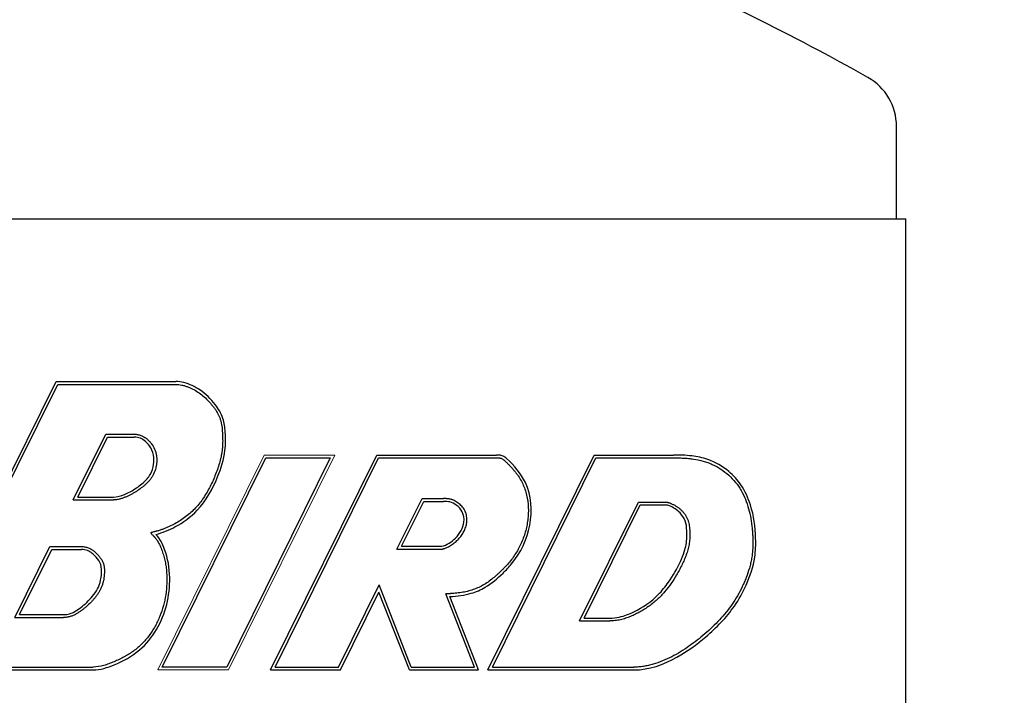
# Model space of a CAD drawing. Extents: x -114 to 508, y 7 to 534.
# Drawn here: x 416 to 435, y 284 to 298 of the extents above; entities that cross this region are included whole.
import ezdxf

# ---------------------------------------------------------------- set-up
doc = ezdxf.new("R2010")
doc.units = 0
doc.header["$LTSCALE"] = 0.75
doc.header["$MEASUREMENT"] = 0
for name, color, linetype in [('48', 6, 'Continuous'), ('DIM', 1, 'Continuous'), ('PV-106B7', 7, 'Continuous'), ('SLD-0', 7, 'Continuous')]:
    doc.layers.add(name, color=color, linetype=linetype)
doc.dimstyles.new('feet', dxfattribs={"dimscale": 20, "dimtxt": 0.18, "dimasz": 0.18, "dimexe": 0.18, "dimexo": 0.0625, "dimgap": 0.09, "dimtad": 0, "dimtih": 1, "dimtoh": 1, "dimdec": 4, "dimzin": 0, "dimdsep": 46, "dimlunit": 4, "dimtxsty": 'Standard', "dimcen": 0.09, "dimclrd": 1, "dimclre": 1, "dimclrt": 1, "dimadec": 0, "dimazin": 0, "dimtfac": 1, "dimtdec": 4, "dimtofl": 0, "dimtmove": 0, "dimatfit": 3, "dimfxl": 1, "dimfrac": 2, "dimtolj": 1, "dimtzin": 0, "dimarcsym": 0})

# ---------------------------------------------------------------- blocks, each defined once
blk = doc.blocks.new('*D11')
at = {"layer": 'DEFPOINTS', "color": 0, "transparency": 16777216}
for p in [(412.692, 304.55), (434.848, 250.55), (468.313, 250.55)]:
    blk.add_point(p, dxfattribs=at)
at = {"layer": 'DIM', "color": 1, "lineweight": -2, "transparency": 16777216}
for p, q in [((413.942, 304.55), (471.913, 304.55)), ((468.313, 300.95), (468.313, 282.095)), ((468.313, 254.15), (468.313, 274.895)), ((436.098, 250.55), (471.913, 250.55))]:
    blk.add_line(p, q, dxfattribs=at)
at = {"layer": 'DIM', "color": 1, "transparency": 16777216}
for points in [[(467.713, 300.95), (468.913, 300.95), (468.313, 304.55)], [(467.713, 254.15), (468.913, 254.15), (468.313, 250.55)]]:
    blk.add_solid(points, dxfattribs=at)
at = {"layer": 'DIM', "color": 1, "transparency": 16777216, "insert": (468.313, 278.495), "char_height": 3.6, "attachment_point": 5}
blk.add_mtext('\\A1;4\'-6"', dxfattribs=at)
blk = doc.blocks.new('RAINBIRD LOGO')
at = {"color": 7, "linetype": 'Continuous', "lineweight": 0}
for p, q in [((39.415, 0.026), (42.249, 5.758)), ((44.135, 5.758), (41.301, 0.026)), ((42.249, 5.758), (44.135, 5.758)), ((41.301, 0.026), (39.415, 0.026))]:
    blk.add_line(p, q, dxfattribs=at)
at = {"layer": 'SLD-0'}
for p, q in [((32.884, 0.026), (36.704, 7.72)), ((33.007, 0.102), (36.751, 7.643)), ((36.704, 7.72), (39.897, 7.72)), ((36.751, 7.643), (39.897, 7.643)), ((37.16, 4.561), (38.031, 6.314)), ((38.031, 6.314), (38.789, 6.314)), ((37.283, 4.637), (38.078, 6.238)), ((38.078, 6.238), (38.789, 6.238)), ((39.537, 0.102), (42.296, 5.682)), ((44.013, 5.682), (41.254, 0.102)), ((42.296, 5.682), (44.013, 5.682)), ((42.42, 0.026), (45.255, 5.758)), ((42.543, 0.102), (45.302, 5.682)), ((45.255, 5.758), (48.451, 5.758)), ((45.302, 5.682), (48.451, 5.682)), ((48.219, 0.026), (51.053, 5.758)), ((48.341, 0.102), (51.1, 5.682)), ((51.053, 5.758), (53.164, 5.758)), ((51.1, 5.682), (53.164, 5.682)), ((37.16, 4.561), (38.232, 4.561)), ((37.283, 4.637), (38.232, 4.637)), ((45.794, 3.247), (46.462, 4.596)), ((45.917, 3.323), (46.509, 4.52)), ((46.462, 4.596), (47.034, 4.596)), ((46.509, 4.52), (47.034, 4.52)), ((50.664, 1.332), (52.232, 4.502)), ((52.232, 4.502), (52.956, 4.502)), ((50.786, 1.408), (52.279, 4.426)), ((52.279, 4.426), (52.956, 4.426)), ((35.605, 1.427), (36.543, 3.317)), ((35.727, 1.503), (36.59, 3.241)), ((36.543, 3.317), (37.38, 3.317)), ((36.59, 3.241), (37.38, 3.241)), ((45.794, 3.247), (46.992, 3.247)), ((45.917, 3.323), (46.982, 3.323)), ((44.239, 0.102), (45.323, 2.293)), ((44.287, 0.026), (45.314, 2.104)), ((46.125, 0.026), (45.314, 2.104)), ((46.177, 0.102), (45.323, 2.293)), ((47.858, 0.102), (47.098, 2.053)), ((47.97, 0.026), (47.207, 1.983)), ((35.605, 1.427), (36.903, 1.427)), ((35.727, 1.503), (36.903, 1.503)), ((50.664, 1.332), (51.467, 1.332)), ((50.786, 1.408), (51.467, 1.408)), ((32.884, 0.026), (37.696, 0.026)), ((33.007, 0.102), (37.695, 0.102)), ((41.254, 0.102), (39.537, 0.102)), ((42.42, 0.026), (44.287, 0.026)), ((42.543, 0.102), (44.239, 0.102)), ((46.125, 0.026), (47.97, 0.026)), ((46.177, 0.102), (47.858, 0.102)), ((48.219, 0.026), (52.107, 0.026)), ((48.341, 0.102), (52.107, 0.102))]:
    blk.add_line(p, q, dxfattribs=at)
for points, knots in [([(39.897, 7.643), (39.91, 7.643), (39.937, 7.643), (39.99, 7.637), (40.058, 7.625), (40.14, 7.603), (40.22, 7.575), (40.298, 7.543), (40.4, 7.492), (40.521, 7.417), (40.655, 7.312), (40.757, 7.211), (40.834, 7.125), (40.888, 7.057), (40.94, 6.986), (40.987, 6.915), (41.029, 6.841), (41.058, 6.779), (41.078, 6.728), (41.094, 6.677), (41.111, 6.61), (41.125, 6.526), (41.134, 6.44), (41.14, 6.352), (41.145, 6.263), (41.147, 6.176), (41.147, 6.06), (41.14, 5.945), (41.126, 5.832), (41.107, 5.719), (41.074, 5.579), (41.022, 5.412), (40.96, 5.246), (40.891, 5.081), (40.815, 4.921), (40.731, 4.766), (40.639, 4.617), (40.537, 4.477), (40.425, 4.346), (40.302, 4.225), (40.168, 4.115), (40.025, 4.014), (39.875, 3.925), (39.746, 3.859), (39.64, 3.813), (39.559, 3.782), (39.491, 3.758), (39.436, 3.74), (39.402, 3.73), (39.374, 3.723), (39.359, 3.719), (39.35, 3.716), (39.346, 3.715), (39.34, 3.714), (39.328, 3.711), (39.303, 3.704), (39.266, 3.695), (39.237, 3.687), (39.223, 3.683)], [-0.112437, -0.112437, -0.112437, -0.112437, -0.073516, -0.034595, 0.043248, 0.121091, 0.198933, 0.276776, 0.354619, 0.510304, 0.665989, 0.821675, 0.899517, 0.97736, 1.055202, 1.133045, 1.210888, 1.28873, 1.327652, 1.366573, 1.444416, 1.522258, 1.600101, 1.677944, 1.755786, 1.833629, 1.911472, 2.067157, 2.145, 2.222842, 2.378527, 2.534213, 2.689898, 2.845583, 3.001269, 3.156954, 3.312639, 3.468325, 3.62401, 3.779695, 3.93538, 4.091066, 4.246751, 4.402436, 4.480279, 4.558122, 4.635964, 4.674886, 4.713807, 4.733268, 4.752728, 4.755839, 4.758271, 4.762459, 4.772189, 4.79165, 4.830571, 4.869492, 4.869492, 4.869492, 4.869492]), ([(39.367, 3.642), (39.544, 3.688), (39.944, 3.847), (40.586, 4.316), (40.999, 5.068), (41.23, 5.795), (41.225, 6.328), (41.179, 6.76), (40.933, 7.154), (40.584, 7.498), (40.199, 7.68), (39.971, 7.72), (39.897, 7.72)], [0, 0, 0, 0, 0.47583, 1.119897, 2.028067, 2.66272, 3.088146, 3.412905, 3.780804, 4.269858, 4.67749, 4.869492, 4.869492, 4.869492, 4.869492]), ([(38.789, 6.314), (38.797, 6.314), (38.813, 6.314), (38.844, 6.311), (38.882, 6.306), (38.926, 6.295), (38.983, 6.275), (39.05, 6.243), (39.123, 6.192), (39.188, 6.133), (39.265, 6.044), (39.324, 5.943), (39.363, 5.834), (39.383, 5.749), (39.391, 5.663), (39.39, 5.578), (39.381, 5.493), (39.359, 5.382), (39.322, 5.274), (39.266, 5.174), (39.216, 5.105), (39.161, 5.041), (39.102, 4.983), (39.041, 4.929), (38.956, 4.862), (38.868, 4.801), (38.777, 4.746), (38.707, 4.707), (38.635, 4.671), (38.562, 4.637), (38.486, 4.607), (38.419, 4.586), (38.363, 4.573), (38.32, 4.566), (38.284, 4.562), (38.254, 4.561), (38.239, 4.561), (38.232, 4.561)], [0.001312, 0.001312, 0.001312, 0.001312, 0.039344, 0.077377, 0.153442, 0.229508, 0.305573, 0.457704, 0.609834, 0.761965, 0.914096, 1.218357, 1.370487, 1.522618, 1.674749, 1.826879, 1.97901, 2.131141, 2.435402, 2.587533, 2.739663, 2.891794, 3.043924, 3.196055, 3.348186, 3.652447, 3.804578, 3.956708, 4.108839, 4.26097, 4.4131, 4.565231, 4.641296, 4.717362, 4.793427, 4.83146, 4.869492, 4.869492, 4.869492, 4.869492]), ([(38.232, 4.637), (38.336, 4.635), (38.508, 4.691), (38.775, 4.825), (39.017, 4.993), (39.233, 5.228), (39.317, 5.496), (39.319, 5.767), (39.205, 6.028), (39.005, 6.202), (38.846, 6.238), (38.789, 6.238)], [0, 0, 0, 0, 0.609532, 1.04765, 1.769436, 2.344714, 2.900211, 3.390442, 3.916643, 4.541107, 4.869492, 4.869492, 4.869492, 4.869492]), ([(48.451, 5.682), (48.455, 5.682), (48.462, 5.682), (48.476, 5.682), (48.493, 5.682), (48.512, 5.681), (48.525, 5.68), (48.535, 5.679), (48.544, 5.677), (48.557, 5.674), (48.571, 5.67), (48.59, 5.662), (48.614, 5.649), (48.635, 5.633), (48.653, 5.617), (48.669, 5.603), (48.684, 5.589), (48.704, 5.57), (48.729, 5.546), (48.769, 5.507), (48.817, 5.458), (48.873, 5.397), (48.927, 5.334), (48.978, 5.269), (49.042, 5.181), (49.113, 5.066), (49.182, 4.921), (49.252, 4.718), (49.301, 4.447), (49.299, 4.167), (49.272, 3.945), (49.227, 3.727), (49.14, 3.463), (49.016, 3.216), (48.896, 3.033), (48.796, 2.903), (48.705, 2.801), (48.628, 2.722), (48.568, 2.663), (48.508, 2.606), (48.426, 2.531), (48.321, 2.442), (48.189, 2.345), (48.051, 2.262), (47.903, 2.194), (47.75, 2.14), (47.592, 2.102), (47.457, 2.081), (47.348, 2.07), (47.279, 2.064), (47.231, 2.061), (47.203, 2.059), (47.161, 2.057), (47.126, 2.055), (47.098, 2.053)], [-0.09637, -0.09637, -0.09637, -0.09637, -0.086671, -0.076972, -0.057574, -0.038176, -0.018778, -0.009079, 0.00062, 0.020018, 0.039416, 0.058813, 0.097609, 0.136405, 0.155803, 0.175201, 0.194599, 0.213997, 0.252792, 0.291588, 0.36918, 0.446771, 0.524363, 0.601955, 0.679546, 0.834729, 0.989913, 1.145096, 1.455462, 1.765828, 1.921012, 2.076195, 2.386561, 2.696928, 2.852111, 3.007294, 3.162477, 3.240069, 3.31766, 3.395252, 3.472844, 3.628027, 3.78321, 3.938393, 4.093576, 4.248759, 4.403943, 4.559126, 4.636717, 4.714309, 4.753105, 4.772503, 4.791901, 4.869492, 4.869492, 4.869492, 4.869492]), ([(47.207, 1.983), (47.399, 1.994), (47.726, 2.032), (48.218, 2.245), (48.562, 2.542), (49.045, 3.043), (49.435, 3.863), (49.361, 4.97), (48.903, 5.494), (48.66, 5.714), (48.597, 5.745), (48.534, 5.757), (48.493, 5.758), (48.464, 5.758), (48.451, 5.758)], [0, 0, 0, 0, 0.530089, 0.897737, 1.457001, 1.765455, 2.812001, 3.856236, 4.601824, 4.657281, 4.756525, 4.790665, 4.833496, 4.869492, 4.869492, 4.869492, 4.869492]), ([(52.107, 0.026), (52.516, 0.026), (53.209, 0.28), (54.089, 0.928), (54.733, 1.577), (55.14, 2.323), (55.35, 2.939), (55.371, 3.67), (55.285, 4.337), (55.012, 4.948), (54.618, 5.374), (54.157, 5.642), (53.639, 5.75), (53.326, 5.758), (53.164, 5.758)], [0, 0, 0, 0, 0.674749, 1.199442, 1.822117, 2.179839, 2.613788, 2.892454, 3.394409, 3.72501, 3.992077, 4.351602, 4.595316, 4.869492, 4.869492, 4.869492, 4.869492]), ([(53.164, 5.682), (53.208, 5.682), (53.298, 5.681), (53.433, 5.677), (53.567, 5.668), (53.743, 5.648), (53.916, 5.613), (54.082, 5.559), (54.243, 5.492), (54.435, 5.385), (54.645, 5.223), (54.797, 5.065), (54.902, 4.926), (54.995, 4.778), (55.09, 4.58), (55.175, 4.326), (55.234, 4.066), (55.263, 3.845), (55.277, 3.666), (55.284, 3.486), (55.283, 3.307), (55.27, 3.131), (55.252, 3.001), (55.225, 2.871), (55.181, 2.7), (55.122, 2.531), (55.054, 2.365), (54.979, 2.201), (54.876, 2.002), (54.736, 1.776), (54.576, 1.563), (54.398, 1.361), (54.207, 1.17), (54.005, 0.988), (53.796, 0.816), (53.58, 0.655), (53.356, 0.507), (53.122, 0.375), (52.878, 0.261), (52.669, 0.188), (52.499, 0.144), (52.369, 0.12), (52.261, 0.108), (52.184, 0.103), (52.146, 0.102), (52.124, 0.102), (52.113, 0.102), (52.107, 0.102), (52.107, 0.102), (52.107, 0.102)], [-0.000017, -0.000017, -0.000017, -0.000017, 0.076069, 0.152155, 0.228241, 0.304328, 0.4565, 0.532586, 0.608672, 0.760844, 0.913016, 1.065188, 1.141274, 1.21736, 1.369533, 1.521705, 1.673877, 1.826049, 1.902135, 1.978221, 2.130393, 2.206479, 2.282566, 2.358652, 2.434738, 2.58691, 2.662996, 2.739082, 2.891254, 3.043426, 3.195598, 3.347771, 3.499943, 3.652115, 3.804287, 3.956459, 4.108631, 4.260804, 4.412976, 4.565148, 4.641234, 4.71732, 4.793406, 4.831449, 4.850471, 4.859981, 4.869471, 4.86948, 4.869492, 4.869492, 4.869492, 4.869492]), ([(46.982, 3.323), (47.124, 3.359), (47.323, 3.486), (47.515, 3.733), (47.602, 3.978), (47.566, 4.244), (47.397, 4.418), (47.215, 4.519), (47.094, 4.52), (47.034, 4.52)], [0, 0, 0, 0, 1.17253, 1.855829, 2.503077, 3.236191, 3.89083, 4.402199, 4.869492, 4.869492, 4.869492, 4.869492]), ([(46.992, 3.247), (46.994, 3.247), (46.998, 3.248), (47.002, 3.249), (47.008, 3.251), (47.014, 3.252), (47.024, 3.255), (47.037, 3.259), (47.057, 3.265), (47.081, 3.274), (47.12, 3.289), (47.167, 3.311), (47.24, 3.352), (47.324, 3.411), (47.415, 3.494), (47.496, 3.586), (47.566, 3.689), (47.62, 3.803), (47.649, 3.906), (47.66, 3.993), (47.66, 4.059), (47.654, 4.126), (47.639, 4.191), (47.62, 4.244), (47.6, 4.284), (47.566, 4.342), (47.516, 4.401), (47.452, 4.458), (47.401, 4.497), (47.346, 4.531), (47.296, 4.555), (47.255, 4.571), (47.222, 4.58), (47.189, 4.587), (47.157, 4.591), (47.126, 4.594), (47.095, 4.596), (47.064, 4.596), (47.044, 4.596), (47.034, 4.596)], [-0.025635, -0.025635, -0.025635, -0.025635, -0.006513, 0.003048, 0.012609, 0.03173, 0.050852, 0.089095, 0.127338, 0.203824, 0.280311, 0.433284, 0.586256, 0.892202, 1.198147, 1.504093, 1.810038, 2.115983, 2.421929, 2.574902, 2.727874, 2.880847, 3.03382, 3.186792, 3.263279, 3.339765, 3.64571, 3.798683, 3.951656, 4.104629, 4.257601, 4.334088, 4.410574, 4.48706, 4.563547, 4.640033, 4.716519, 4.793006, 4.869492, 4.869492, 4.869492, 4.869492]), ([(52.956, 4.502), (52.96, 4.502), (52.968, 4.502), (52.984, 4.501), (53.004, 4.498), (53.026, 4.493), (53.053, 4.485), (53.078, 4.475), (53.1, 4.466), (53.123, 4.456), (53.151, 4.443), (53.195, 4.421), (53.248, 4.389), (53.309, 4.346), (53.367, 4.298), (53.42, 4.244), (53.468, 4.184), (53.509, 4.119), (53.537, 4.061), (53.555, 4.012), (53.57, 3.963), (53.583, 3.902), (53.593, 3.83), (53.598, 3.77), (53.601, 3.723), (53.603, 3.677), (53.604, 3.618), (53.602, 3.546), (53.597, 3.474), (53.587, 3.403), (53.571, 3.309), (53.541, 3.193), (53.495, 3.059), (53.44, 2.93), (53.381, 2.805), (53.318, 2.682), (53.227, 2.52), (53.102, 2.325), (52.962, 2.14), (52.836, 2.001), (52.735, 1.903), (52.628, 1.811), (52.516, 1.726), (52.399, 1.648), (52.277, 1.576), (52.153, 1.511), (52.025, 1.452), (51.892, 1.402), (51.755, 1.363), (51.612, 1.338), (51.515, 1.332), (51.467, 1.332)], [0, 0, 0, 0, 0.009511, 0.019021, 0.038043, 0.057064, 0.076086, 0.114129, 0.13315, 0.152172, 0.190215, 0.228257, 0.304343, 0.380429, 0.456515, 0.532601, 0.608687, 0.684772, 0.760858, 0.798901, 0.836944, 0.91303, 0.989116, 1.065201, 1.103244, 1.141287, 1.217373, 1.293459, 1.369545, 1.44563, 1.521716, 1.673888, 1.82606, 1.978231, 2.130403, 2.282574, 2.434746, 2.739089, 3.043433, 3.195604, 3.347776, 3.499948, 3.652119, 3.804291, 3.956462, 4.108634, 4.260806, 4.412977, 4.565149, 4.717321, 4.869492, 4.869492, 4.869492, 4.869492]), ([(51.467, 1.408), (51.552, 1.408), (51.776, 1.433), (52.233, 1.613), (52.694, 1.928), (53.085, 2.416), (53.308, 2.809), (53.478, 3.211), (53.532, 3.493), (53.524, 3.771), (53.499, 4.005), (53.336, 4.25), (53.135, 4.376), (52.993, 4.426), (52.956, 4.426)], [0, 0, 0, 0, 0.286869, 0.746427, 1.642817, 2.125798, 2.839753, 3.154133, 3.59389, 3.788968, 4.089059, 4.370592, 4.746195, 4.869492, 4.869492, 4.869492, 4.869492]), ([(39.223, 3.683), (39.232, 3.674), (39.249, 3.656), (39.271, 3.633), (39.289, 3.614), (39.3, 3.603), (39.307, 3.595), (39.31, 3.592), (39.312, 3.59), (39.313, 3.589), (39.316, 3.586), (39.321, 3.58), (39.329, 3.572), (39.338, 3.561), (39.353, 3.543), (39.371, 3.521), (39.391, 3.492), (39.417, 3.453), (39.446, 3.403), (39.478, 3.339), (39.507, 3.272), (39.541, 3.181), (39.578, 3.064), (39.613, 2.921), (39.638, 2.776), (39.659, 2.58), (39.663, 2.331), (39.635, 2.033), (39.573, 1.739), (39.478, 1.456), (39.349, 1.187), (39.189, 0.937), (39.029, 0.751), (38.886, 0.619), (38.771, 0.529), (38.65, 0.447), (38.522, 0.372), (38.389, 0.305), (38.275, 0.254), (38.183, 0.216), (38.091, 0.18), (37.929, 0.127), (37.789, 0.103), (37.695, 0.102)], [0.000529, 0.000529, 0.000529, 0.000529, 0.039601, 0.078672, 0.098208, 0.117743, 0.127511, 0.129953, 0.132085, 0.133306, 0.137279, 0.147047, 0.156815, 0.17635, 0.195886, 0.234957, 0.274029, 0.3131, 0.391242, 0.469385, 0.547528, 0.62567, 0.781956, 0.938241, 1.094526, 1.250812, 1.563382, 1.875953, 2.188523, 2.501094, 2.813665, 3.126235, 3.438806, 3.595091, 3.751376, 3.907662, 4.063947, 4.220232, 4.376517, 4.45466, 4.532803, 4.689088, 5.001659, 5.001659, 5.001659, 5.001659]), ([(37.696, 0.026), (37.891, 0.028), (38.325, 0.17), (38.943, 0.506), (39.568, 1.277), (39.808, 2.271), (39.662, 3.156), (39.475, 3.529), (39.367, 3.642)], [0, 0, 0, 0, 0.596196, 1.400481, 2.135635, 3.602277, 4.390033, 4.869492, 4.869492, 4.869492, 4.869492]), ([(37.38, 3.317), (37.388, 3.317), (37.404, 3.317), (37.436, 3.315), (37.476, 3.31), (37.521, 3.299), (37.564, 3.284), (37.605, 3.266), (37.658, 3.237), (37.718, 3.193), (37.773, 3.144), (37.814, 3.102), (37.852, 3.059), (37.889, 3.012), (37.922, 2.962), (37.944, 2.922), (37.962, 2.88), (37.981, 2.82), (37.994, 2.746), (37.996, 2.657), (37.991, 2.585), (37.986, 2.529), (37.979, 2.474), (37.967, 2.405), (37.951, 2.336), (37.934, 2.281), (37.914, 2.227), (37.884, 2.162), (37.842, 2.088), (37.795, 2.018), (37.743, 1.95), (37.689, 1.887), (37.614, 1.806), (37.534, 1.731), (37.45, 1.661), (37.384, 1.611), (37.315, 1.564), (37.242, 1.519), (37.177, 1.485), (37.122, 1.463), (37.08, 1.449), (37.043, 1.44), (37.013, 1.434), (36.983, 1.43), (36.953, 1.428), (36.924, 1.427), (36.91, 1.427), (36.903, 1.427)], [0, 0, 0, 0, 0.038043, 0.076086, 0.152172, 0.228257, 0.304343, 0.380429, 0.456515, 0.608687, 0.760858, 0.836944, 0.91303, 1.065201, 1.141287, 1.217373, 1.293459, 1.369545, 1.521716, 1.673888, 1.82606, 1.902145, 1.978231, 2.130403, 2.282574, 2.35866, 2.434746, 2.586918, 2.739089, 2.891261, 3.043433, 3.195604, 3.347776, 3.652119, 3.804291, 3.956462, 4.108634, 4.260806, 4.412977, 4.489063, 4.565149, 4.641235, 4.679278, 4.717321, 4.793406, 4.831449, 4.869492, 4.869492, 4.869492, 4.869492]), ([(36.903, 1.503), (36.932, 1.503), (37.067, 1.507), (37.32, 1.643), (37.62, 1.901), (37.86, 2.222), (37.919, 2.558), (37.927, 2.833), (37.767, 3.055), (37.586, 3.212), (37.441, 3.241), (37.38, 3.241)], [0, 0, 0, 0, 0.165406, 0.783472, 1.582298, 2.479567, 3.005623, 3.55012, 3.996639, 4.543045, 4.869492, 4.869492, 4.869492, 4.869492])]:
    blk.add_open_spline(points, degree=3, knots=knots, dxfattribs=at)

msp = doc.modelspace()

# ---------------------------------------------------------------- linework, layer by layer
at = {"layer": '48', "color": 6}
for p, q in [((433.25387, 293.52155), (433.25387, 295.3577)), ((385.06697, 293.52155), (433.44197, 293.52155))]:
    msp.add_line(p, q, dxfattribs=at)
at = {"layer": '48'}
msp.add_line((433.44197, 277.52155), (433.44197, 293.52155), dxfattribs=at)
at = {"layer": 'PV-106B7', "extrusion": (0, 1, 0)}
for p, q in [((433.25387, 293.52155), (433.25387, 295.37051)), ((385.25234, 293.52155), (433.25387, 293.52155))]:
    msp.add_line(p, q, dxfattribs=at)
at = {"layer": 'PV-106B7'}
for centre, radius, start, end in [((409.13625, 254.52409), 47.9976, 60.623533, 66.815053), ((432.12992, 295.37051), 1.12394, 0, 60.623533)]:
    msp.add_arc(centre, radius, start, end, dxfattribs=at)

# ---------------------------------------------------------------- block references
at = {"xscale": 0.75, "yscale": 0.75, "zscale": 0.75}
msp.add_blockref('RAINBIRD LOGO', (388.91917, 284.47862), dxfattribs=at)

# ---------------------------------------------------------------- dimensions: what is measured, and where the dimension line sits
at = {"layer": 'DIM'}
dim = msp.add_linear_dim(base=(468.31268, 250.5496), p1=(412.69197, 304.5496), p2=(434.84776, 250.5496), angle=90, dimstyle='feet', dxfattribs=at)
dim.commit()
dim.dimension.update_dxf_attribs({"geometry": '*D11', "text_midpoint": (468.31268, 278.49547)})

doc.saveas('drawing.dxf')
